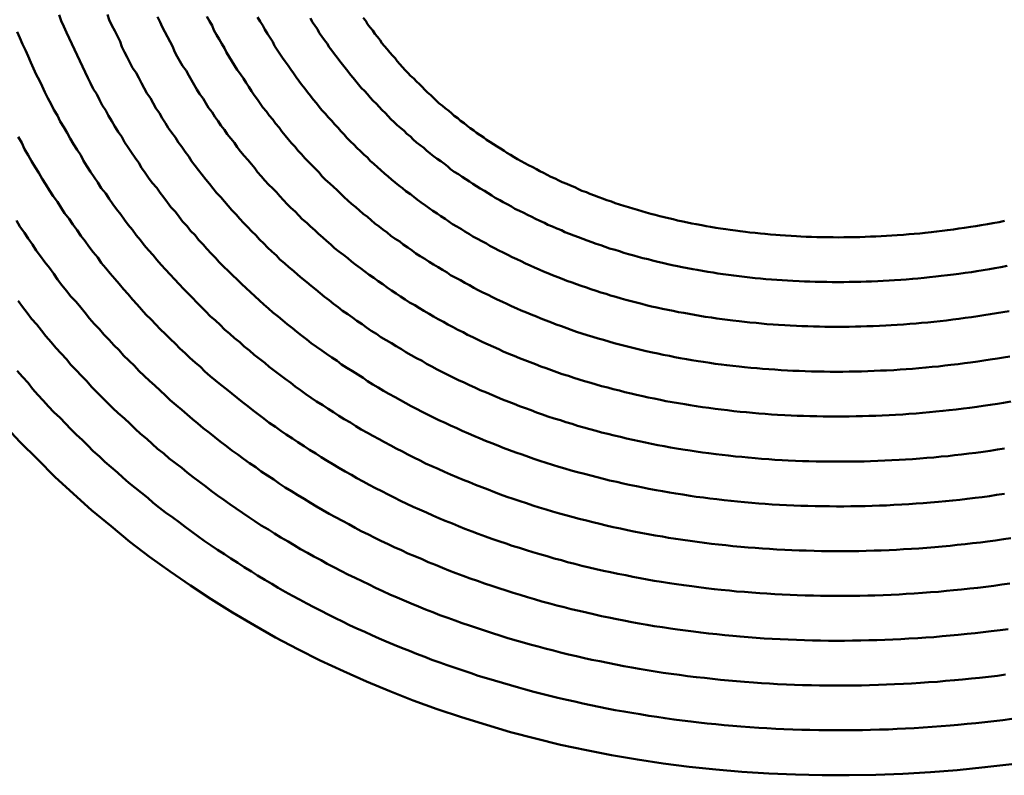
# Model space of a CAD drawing. Units: millimetres. Extents: x 0 to 420, y 0 to 297.
# Drawn here: x 118 to 119, y 98 to 99 of the extents above; entities that cross this region are included whole.
import ezdxf

# ---------------------------------------------------------------- set-up
doc = ezdxf.new("R2010")
doc.units = ezdxf.units.MM
doc.header["$LTSCALE"] = 0.18189
doc.layers.add('NoLayerName_004', color=7, linetype='Continuous')

msp = doc.modelspace()

# ---------------------------------------------------------------- linework, layer by layer
at = {"layer": 'NoLayerName_004', "color": 3, "linetype": 'Continuous', "lineweight": 50}
for points in [[(117.8586, 98.5135), (117.8606, 98.507), (117.8636, 98.5004), (117.8666, 98.4939), (117.8696, 98.4875), (117.8726, 98.4811), (117.8756, 98.4747), (117.8786, 98.4683), (117.8816, 98.462), (117.8846, 98.4557), (117.8876, 98.4495), (117.8906, 98.4432), (117.8936, 98.437), (117.8966, 98.4309), (117.9006, 98.4247), (117.9036, 98.4186), (117.9066, 98.4126), (117.9106, 98.4065), (117.9136, 98.4005), (117.9176, 98.3946), (117.9206, 98.3886), (117.9246, 98.3827), (117.9286, 98.3769), (117.9316, 98.371), (117.9356, 98.3652), (117.9396, 98.3595), (117.9436, 98.3537), (117.9476, 98.348), (117.9506, 98.3424), (117.9546, 98.3368), (117.9586, 98.3312), (117.9626, 98.3256), (117.9676, 98.3201), (117.9716, 98.3146), (117.9756, 98.3092), (117.9796, 98.3037), (117.9836, 98.2984), (117.9886, 98.293), (117.9926, 98.2877), (117.9966, 98.2825), (118.0016, 98.2772), (118.0056, 98.272), (118.0106, 98.2669), (118.0146, 98.2618), (118.0196, 98.2567), (118.0236, 98.2516), (118.0286, 98.2466), (118.0336, 98.2416), (118.0376, 98.2367), (118.0426, 98.2318), (118.0476, 98.227), (118.0526, 98.2222), (118.0576, 98.2174), (118.0626, 98.2126), (118.0676, 98.2079), (118.0726, 98.2033), (118.0776, 98.1987), (118.0826, 98.1941), (118.0876, 98.1895), (118.0926, 98.185), (118.0976, 98.1806), (118.1036, 98.1762), (118.1086, 98.1718), (118.1136, 98.1674), (118.1196, 98.1631), (118.1246, 98.1589), (118.1296, 98.1547), (118.1356, 98.1505), (118.1406, 98.1464), (118.1466, 98.1423), (118.1526, 98.1382), (118.1576, 98.1342), (118.1636, 98.1302), (118.1696, 98.1263), (118.1746, 98.1224), (118.1806, 98.1186), (118.1866, 98.1148), (118.1926, 98.111), (118.1986, 98.1073), (118.2036, 98.1037), (118.2096, 98.1), (118.2156, 98.0965), (118.2216, 98.0929), (118.2276, 98.0894), (118.2346, 98.086), (118.2406, 98.0826), (118.2466, 98.0792), (118.2526, 98.0759), (118.2586, 98.0726), (118.2646, 98.0694), (118.2716, 98.0662), (118.2776, 98.0631), (118.2836, 98.06), (118.2906, 98.057), (118.2966, 98.054), (118.3036, 98.051), (118.3096, 98.0481), (118.3166, 98.0453), (118.3226, 98.0424), (118.3296, 98.0397), (118.3356, 98.037), (118.3426, 98.0343), (118.3496, 98.0317), (118.3556, 98.0291), (118.3626, 98.0266), (118.3696, 98.0241), (118.3766, 98.0216), (118.3836, 98.0192), (118.3896, 98.0169), (118.3966, 98.0146), (118.4036, 98.0124), (118.4106, 98.0102), (118.4176, 98.008), (118.4246, 98.0059), (118.4316, 98.0039), (118.4386, 98.0019), (118.4466, 98), (118.4536, 97.9981), (118.4606, 97.9962), (118.4676, 97.9944), (118.4746, 97.9927), (118.4826, 97.991), (118.4896, 97.9893), (118.4966, 97.9877), (118.5046, 97.9862), (118.5116, 97.9847), (118.5186, 97.9832), (118.5266, 97.9818), (118.5336, 97.9805), (118.5416, 97.9792), (118.5486, 97.9779), (118.5566, 97.9768), (118.5646, 97.9756), (118.5716, 97.9745), (118.5796, 97.9735), (118.5866, 97.9725), (118.5946, 97.9716), (118.6026, 97.9707), (118.6106, 97.9698), (118.6176, 97.9691), (118.6256, 97.9683), (118.6336, 97.9676), (118.6416, 97.967)], [(117.9126, 98.5139), (117.9146, 98.5078), (117.9176, 98.5018), (117.9206, 98.4957), (117.9236, 98.4897), (117.9266, 98.4838), (117.9286, 98.4778), (117.9316, 98.4719), (117.9346, 98.4661), (117.9376, 98.4602), (117.9406, 98.4544), (117.9446, 98.4486), (117.9476, 98.4429), (117.9506, 98.4372), (117.9536, 98.4315), (117.9566, 98.4258), (117.9606, 98.4202), (117.9636, 98.4146), (117.9666, 98.409), (117.9706, 98.4035), (117.9736, 98.398), (117.9776, 98.3925), (117.9806, 98.3871), (117.9846, 98.3817), (117.9886, 98.3763), (117.9916, 98.371), (117.9956, 98.3657), (117.9996, 98.3604), (118.0036, 98.3552), (118.0066, 98.35), (118.0106, 98.3448), (118.0146, 98.3397), (118.0186, 98.3346), (118.0226, 98.3295), (118.0266, 98.3245), (118.0306, 98.3195), (118.0346, 98.3145), (118.0396, 98.3096), (118.0436, 98.3047), (118.0476, 98.2999), (118.0516, 98.295), (118.0566, 98.2903), (118.0606, 98.2855), (118.0646, 98.2808), (118.0696, 98.2761), (118.0736, 98.2715), (118.0786, 98.2669), (118.0826, 98.2623), (118.0876, 98.2578), (118.0916, 98.2533), (118.0966, 98.2488), (118.1016, 98.2444), (118.1056, 98.24), (118.1106, 98.2356), (118.1156, 98.2313), (118.1206, 98.227), (118.1256, 98.2228), (118.1306, 98.2186), (118.1356, 98.2144), (118.1406, 98.2103), (118.1456, 98.2062), (118.1506, 98.2022), (118.1556, 98.1982), (118.1606, 98.1942), (118.1656, 98.1903), (118.1706, 98.1864), (118.1756, 98.1825), (118.1816, 98.1787), (118.1866, 98.1749), (118.1916, 98.1712), (118.1976, 98.1675), (118.2026, 98.1639), (118.2076, 98.1602), (118.2136, 98.1567), (118.2186, 98.1531), (118.2246, 98.1496), (118.2306, 98.1462), (118.2356, 98.1428), (118.2416, 98.1394), (118.2466, 98.1361), (118.2526, 98.1328), (118.2586, 98.1295), (118.2646, 98.1263), (118.2696, 98.1231), (118.2756, 98.12), (118.2816, 98.1169), (118.2876, 98.1139), (118.2936, 98.1109), (118.2996, 98.1079), (118.3056, 98.105), (118.3116, 98.1021), (118.3176, 98.0993), (118.3236, 98.0965), (118.3296, 98.0938), (118.3366, 98.0911), (118.3426, 98.0884), (118.3486, 98.0858), (118.3546, 98.0833), (118.3616, 98.0807), (118.3676, 98.0783), (118.3736, 98.0758), (118.3806, 98.0734), (118.3866, 98.0711), (118.3926, 98.0688), (118.3996, 98.0665), (118.4056, 98.0643), (118.4126, 98.0621), (118.4196, 98.06), (118.4256, 98.0579), (118.4326, 98.0559), (118.4386, 98.0539), (118.4456, 98.052), (118.4526, 98.0501), (118.4596, 98.0482), (118.4656, 98.0464), (118.4726, 98.0447), (118.4796, 98.043), (118.4866, 98.0413), (118.4936, 98.0397), (118.5006, 98.0381), (118.5076, 98.0366), (118.5146, 98.0351), (118.5216, 98.0337), (118.5286, 98.0323), (118.5356, 98.031), (118.5426, 98.0297), (118.5496, 98.0285), (118.5566, 98.0273), (118.5646, 98.0262), (118.5716, 98.0251), (118.5786, 98.0241), (118.5856, 98.0231), (118.5936, 98.0221), (118.6006, 98.0212), (118.6076, 98.0204), (118.6156, 98.0196), (118.6226, 98.0189), (118.6296, 98.0182), (118.6376, 98.0175), (118.6446, 98.0169)], [(117.9686, 98.5112), (117.9716, 98.5055), (117.9736, 98.5), (117.9766, 98.4944), (117.9796, 98.4889), (117.9826, 98.4834), (117.9856, 98.4779), (117.9876, 98.4725), (117.9906, 98.4671), (117.9936, 98.4617), (117.9966, 98.4564), (118.0006, 98.4511), (118.0036, 98.4458), (118.0066, 98.4405), (118.0096, 98.4353), (118.0126, 98.4301), (118.0156, 98.425), (118.0196, 98.4198), (118.0226, 98.4147), (118.0256, 98.4097), (118.0296, 98.4046), (118.0326, 98.3996), (118.0366, 98.3946), (118.0396, 98.3897), (118.0436, 98.3848), (118.0466, 98.3799), (118.0506, 98.3751), (118.0546, 98.3702), (118.0576, 98.3655), (118.0616, 98.3607), (118.0656, 98.356), (118.0696, 98.3513), (118.0736, 98.3466), (118.0776, 98.342), (118.0806, 98.3374), (118.0846, 98.3329), (118.0886, 98.3283), (118.0926, 98.3239), (118.0976, 98.3194), (118.1016, 98.315), (118.1056, 98.3106), (118.1096, 98.3062), (118.1136, 98.3019), (118.1176, 98.2976), (118.1226, 98.2934), (118.1266, 98.2892), (118.1306, 98.285), (118.1356, 98.2808), (118.1396, 98.2767), (118.1446, 98.2726), (118.1486, 98.2686), (118.1536, 98.2646), (118.1576, 98.2606), (118.1626, 98.2567), (118.1666, 98.2527), (118.1716, 98.2489), (118.1766, 98.245), (118.1816, 98.2413), (118.1856, 98.2375), (118.1906, 98.2338), (118.1956, 98.2301), (118.2006, 98.2264), (118.2056, 98.2228), (118.2106, 98.2192), (118.2156, 98.2157), (118.2206, 98.2122), (118.2256, 98.2087), (118.2306, 98.2053), (118.2356, 98.2019), (118.2406, 98.1985), (118.2456, 98.1952), (118.2506, 98.1919), (118.2566, 98.1887), (118.2616, 98.1855), (118.2666, 98.1823), (118.2726, 98.1792), (118.2776, 98.1761), (118.2826, 98.1731), (118.2886, 98.17), (118.2936, 98.1671), (118.2996, 98.1641), (118.3046, 98.1612), (118.3106, 98.1584), (118.3156, 98.1556), (118.3216, 98.1528), (118.3276, 98.15), (118.3326, 98.1473), (118.3386, 98.1447), (118.3446, 98.1421), (118.3506, 98.1395), (118.3556, 98.1369), (118.3616, 98.1344), (118.3676, 98.132), (118.3736, 98.1296), (118.3796, 98.1272), (118.3856, 98.1249), (118.3916, 98.1226), (118.3976, 98.1203), (118.4036, 98.1181), (118.4096, 98.1159), (118.4156, 98.1138), (118.4216, 98.1117), (118.4286, 98.1097), (118.4346, 98.1076), (118.4406, 98.1057), (118.4466, 98.1038), (118.4536, 98.1019), (118.4596, 98.1001), (118.4656, 98.0983), (118.4726, 98.0965), (118.4786, 98.0948), (118.4856, 98.0932), (118.4916, 98.0916), (118.4986, 98.09), (118.5046, 98.0885), (118.5116, 98.087), (118.5176, 98.0856), (118.5246, 98.0842), (118.5316, 98.0828), (118.5376, 98.0815), (118.5446, 98.0803), (118.5516, 98.0791), (118.5586, 98.0779), (118.5646, 98.0768), (118.5716, 98.0758), (118.5786, 98.0747), (118.5856, 98.0738), (118.5926, 98.0728), (118.5996, 98.072), (118.6066, 98.0711), (118.6136, 98.0703), (118.6206, 98.0696), (118.6276, 98.0689), (118.6346, 98.0683), (118.6416, 98.0677), (118.6486, 98.0671)], [(118.0236, 98.5117), (118.0266, 98.5066), (118.0296, 98.5015), (118.0316, 98.4964), (118.0346, 98.4913), (118.0376, 98.4863), (118.0406, 98.4813), (118.0436, 98.4763), (118.0456, 98.4714), (118.0486, 98.4665), (118.0516, 98.4616), (118.0546, 98.4567), (118.0576, 98.4519), (118.0616, 98.4471), (118.0646, 98.4424), (118.0676, 98.4376), (118.0706, 98.4329), (118.0736, 98.4282), (118.0766, 98.4236), (118.0806, 98.419), (118.0836, 98.4144), (118.0866, 98.4098), (118.0906, 98.4053), (118.0936, 98.4008), (118.0976, 98.3963), (118.1006, 98.3919), (118.1046, 98.3875), (118.1076, 98.3831), (118.1116, 98.3787), (118.1146, 98.3744), (118.1186, 98.3701), (118.1226, 98.3659), (118.1256, 98.3616), (118.1296, 98.3575), (118.1336, 98.3533), (118.1376, 98.3492), (118.1416, 98.3451), (118.1456, 98.341), (118.1496, 98.337), (118.1526, 98.333), (118.1566, 98.329), (118.1616, 98.325), (118.1656, 98.3211), (118.1696, 98.3173), (118.1736, 98.3134), (118.1776, 98.3096), (118.1816, 98.3058), (118.1856, 98.3021), (118.1906, 98.2984), (118.1946, 98.2947), (118.1986, 98.2911), (118.2036, 98.2875), (118.2076, 98.2839), (118.2116, 98.2803), (118.2166, 98.2768), (118.2206, 98.2733), (118.2256, 98.2699), (118.2296, 98.2665), (118.2346, 98.2631), (118.2396, 98.2598), (118.2436, 98.2565), (118.2486, 98.2532), (118.2536, 98.2499), (118.2576, 98.2467), (118.2626, 98.2436), (118.2676, 98.2404), (118.2726, 98.2373), (118.2776, 98.2343), (118.2826, 98.2312), (118.2876, 98.2282), (118.2926, 98.2253), (118.2966, 98.2224), (118.3026, 98.2195), (118.3076, 98.2166), (118.3126, 98.2138), (118.3176, 98.211), (118.3226, 98.2083), (118.3276, 98.2056), (118.3326, 98.2029), (118.3386, 98.2003), (118.3436, 98.1977), (118.3486, 98.1951), (118.3546, 98.1926), (118.3596, 98.1901), (118.3646, 98.1876), (118.3706, 98.1852), (118.3756, 98.1828), (118.3816, 98.1805), (118.3866, 98.1782), (118.3926, 98.1759), (118.3976, 98.1737), (118.4036, 98.1715), (118.4096, 98.1693), (118.4146, 98.1672), (118.4206, 98.1651), (118.4266, 98.1631), (118.4316, 98.1611), (118.4376, 98.1591), (118.4436, 98.1572), (118.4496, 98.1553), (118.4556, 98.1534), (118.4616, 98.1516), (118.4676, 98.1499), (118.4736, 98.1481), (118.4796, 98.1464), (118.4856, 98.1448), (118.4916, 98.1432), (118.4976, 98.1416), (118.5036, 98.1401), (118.5096, 98.1386), (118.5156, 98.1372), (118.5226, 98.1358), (118.5286, 98.1345), (118.5346, 98.1332), (118.5416, 98.1319), (118.5476, 98.1307), (118.5536, 98.1295), (118.5606, 98.1284), (118.5666, 98.1273), (118.5736, 98.1262), (118.5796, 98.1252), (118.5866, 98.1243), (118.5926, 98.1233), (118.5996, 98.1225), (118.6056, 98.1216), (118.6126, 98.1208), (118.6196, 98.1201), (118.6256, 98.1194), (118.6326, 98.1188), (118.6396, 98.1181), (118.6456, 98.1176), (118.6526, 98.1171)], [(118.0806, 98.5109), (118.0836, 98.5062), (118.0866, 98.5016), (118.0886, 98.497), (118.0916, 98.4924), (118.0946, 98.4879), (118.0976, 98.4834), (118.0996, 98.4789), (118.1026, 98.4744), (118.1056, 98.47), (118.1086, 98.4656), (118.1116, 98.4612), (118.1146, 98.4568), (118.1176, 98.4525), (118.1206, 98.4482), (118.1236, 98.4439), (118.1266, 98.4397), (118.1296, 98.4355), (118.1336, 98.4313), (118.1366, 98.4272), (118.1396, 98.423), (118.1426, 98.4189), (118.1466, 98.4149), (118.1496, 98.4108), (118.1526, 98.4068), (118.1566, 98.4028), (118.1596, 98.3989), (118.1636, 98.395), (118.1666, 98.3911), (118.1706, 98.3872), (118.1736, 98.3834), (118.1776, 98.3796), (118.1806, 98.3758), (118.1846, 98.372), (118.1886, 98.3683), (118.1916, 98.3646), (118.1956, 98.361), (118.1996, 98.3574), (118.2036, 98.3538), (118.2066, 98.3502), (118.2106, 98.3467), (118.2146, 98.3431), (118.2186, 98.3397), (118.2226, 98.3362), (118.2266, 98.3328), (118.2306, 98.3294), (118.2346, 98.3261), (118.2386, 98.3228), (118.2426, 98.3195), (118.2466, 98.3162), (118.2516, 98.313), (118.2556, 98.3098), (118.2596, 98.3066), (118.2636, 98.3035), (118.2686, 98.3004), (118.2726, 98.2973), (118.2766, 98.2942), (118.2816, 98.2912), (118.2856, 98.2883), (118.2906, 98.2853), (118.2946, 98.2824), (118.2986, 98.2795), (118.3036, 98.2767), (118.3086, 98.2738), (118.3126, 98.2711), (118.3176, 98.2683), (118.3216, 98.2656), (118.3266, 98.2629), (118.3316, 98.2602), (118.3366, 98.2576), (118.3406, 98.255), (118.3456, 98.2525), (118.3506, 98.2499), (118.3556, 98.2475), (118.3606, 98.245), (118.3656, 98.2426), (118.3706, 98.2402), (118.3756, 98.2378), (118.3806, 98.2355), (118.3856, 98.2332), (118.3906, 98.2309), (118.3956, 98.2287), (118.4006, 98.2265), (118.4056, 98.2244), (118.4106, 98.2223), (118.4166, 98.2202), (118.4216, 98.2181), (118.4266, 98.2161), (118.4326, 98.2141), (118.4376, 98.2122), (118.4426, 98.2102), (118.4486, 98.2084), (118.4536, 98.2065), (118.4596, 98.2047), (118.4646, 98.203), (118.4706, 98.2013), (118.4756, 98.1996), (118.4816, 98.1979), (118.4876, 98.1963), (118.4926, 98.1947), (118.4986, 98.1932), (118.5046, 98.1917), (118.5106, 98.1902), (118.5156, 98.1888), (118.5216, 98.1874), (118.5276, 98.1861), (118.5336, 98.1848), (118.5396, 98.1835), (118.5456, 98.1823), (118.5516, 98.1811), (118.5576, 98.18), (118.5636, 98.1789), (118.5696, 98.1778), (118.5756, 98.1768), (118.5816, 98.1758), (118.5886, 98.1749), (118.5946, 98.1739), (118.6006, 98.1731), (118.6066, 98.1723), (118.6126, 98.1715), (118.6196, 98.1707), (118.6256, 98.17), (118.6316, 98.1694), (118.6386, 98.1688), (118.6446, 98.1682), (118.6506, 98.1676), (118.6576, 98.1672)], [(118.1396, 98.5099), (118.1416, 98.5058), (118.1446, 98.5017), (118.1476, 98.4976), (118.1496, 98.4935), (118.1526, 98.4894), (118.1556, 98.4854), (118.1586, 98.4814), (118.1606, 98.4775), (118.1636, 98.4735), (118.1666, 98.4696), (118.1696, 98.4657), (118.1726, 98.4618), (118.1756, 98.458), (118.1786, 98.4542), (118.1816, 98.4504), (118.1846, 98.4466), (118.1876, 98.4429), (118.1906, 98.4392), (118.1936, 98.4355), (118.1966, 98.4319), (118.2006, 98.4283), (118.2036, 98.4247), (118.2066, 98.4211), (118.2096, 98.4176), (118.2136, 98.4141), (118.2166, 98.4106), (118.2196, 98.4071), (118.2236, 98.4037), (118.2266, 98.4003), (118.2296, 98.3969), (118.2336, 98.3936), (118.2366, 98.3902), (118.2406, 98.387), (118.2446, 98.3837), (118.2476, 98.3805), (118.2516, 98.3773), (118.2546, 98.3741), (118.2586, 98.3709), (118.2626, 98.3678), (118.2666, 98.3647), (118.2696, 98.3616), (118.2736, 98.3586), (118.2776, 98.3556), (118.2816, 98.3526), (118.2856, 98.3497), (118.2896, 98.3467), (118.2936, 98.3438), (118.2966, 98.341), (118.3006, 98.3381), (118.3056, 98.3353), (118.3096, 98.3325), (118.3136, 98.3298), (118.3176, 98.3271), (118.3216, 98.3244), (118.3256, 98.3217), (118.3296, 98.3191), (118.3346, 98.3165), (118.3386, 98.3139), (118.3426, 98.3114), (118.3466, 98.3088), (118.3516, 98.3063), (118.3556, 98.3039), (118.3606, 98.3015), (118.3646, 98.2991), (118.3686, 98.2967), (118.3736, 98.2944), (118.3786, 98.292), (118.3826, 98.2898), (118.3876, 98.2875), (118.3916, 98.2853), (118.3966, 98.2831), (118.4016, 98.2809), (118.4056, 98.2788), (118.4106, 98.2767), (118.4156, 98.2746), (118.4206, 98.2726), (118.4246, 98.2706), (118.4296, 98.2686), (118.4346, 98.2667), (118.4396, 98.2647), (118.4446, 98.2629), (118.4496, 98.261), (118.4546, 98.2592), (118.4596, 98.2574), (118.4646, 98.2557), (118.4696, 98.254), (118.4746, 98.2523), (118.4806, 98.2506), (118.4856, 98.249), (118.4906, 98.2474), (118.4956, 98.2459), (118.5016, 98.2444), (118.5066, 98.2429), (118.5116, 98.2415), (118.5176, 98.2401), (118.5226, 98.2387), (118.5286, 98.2374), (118.5336, 98.2361), (118.5396, 98.2348), (118.5446, 98.2336), (118.5506, 98.2324), (118.5556, 98.2313), (118.5616, 98.2302), (118.5676, 98.2291), (118.5726, 98.2281), (118.5786, 98.2271), (118.5846, 98.2261), (118.5906, 98.2252), (118.5956, 98.2243), (118.6016, 98.2234), (118.6076, 98.2226), (118.6136, 98.2218), (118.6196, 98.2211), (118.6256, 98.2204), (118.6316, 98.2197), (118.6376, 98.2191), (118.6436, 98.2185), (118.6496, 98.218), (118.6556, 98.2175), (118.6616, 98.217)], [(118.1986, 98.5103), (118.2016, 98.5067), (118.2036, 98.503), (118.2066, 98.4995), (118.2096, 98.4959), (118.2116, 98.4923), (118.2146, 98.4888), (118.2176, 98.4853), (118.2196, 98.4819), (118.2226, 98.4784), (118.2256, 98.475), (118.2286, 98.4716), (118.2316, 98.4682), (118.2346, 98.4649), (118.2366, 98.4616), (118.2396, 98.4583), (118.2426, 98.455), (118.2456, 98.4518), (118.2486, 98.4486), (118.2516, 98.4454), (118.2556, 98.4422), (118.2586, 98.4391), (118.2616, 98.4359), (118.2646, 98.4329), (118.2676, 98.4298), (118.2706, 98.4268), (118.2746, 98.4237), (118.2776, 98.4207), (118.2806, 98.4178), (118.2836, 98.4149), (118.2876, 98.4119), (118.2906, 98.4091), (118.2946, 98.4062), (118.2976, 98.4034), (118.3006, 98.4006), (118.3046, 98.3978), (118.3076, 98.395), (118.3116, 98.3923), (118.3146, 98.3896), (118.3186, 98.3869), (118.3226, 98.3842), (118.3256, 98.3816), (118.3296, 98.379), (118.3336, 98.3764), (118.3366, 98.3739), (118.3406, 98.3714), (118.3446, 98.3689), (118.3486, 98.3664), (118.3526, 98.364), (118.3566, 98.3615), (118.3596, 98.3591), (118.3636, 98.3568), (118.3676, 98.3544), (118.3716, 98.3521), (118.3756, 98.3498), (118.3796, 98.3476), (118.3836, 98.3453), (118.3886, 98.3431), (118.3926, 98.3409), (118.3966, 98.3388), (118.4006, 98.3367), (118.4046, 98.3345), (118.4086, 98.3325), (118.4136, 98.3304), (118.4176, 98.3284), (118.4216, 98.3264), (118.4266, 98.3244), (118.4306, 98.3225), (118.4356, 98.3206), (118.4396, 98.3187), (118.4436, 98.3168), (118.4486, 98.315), (118.4526, 98.3132), (118.4576, 98.3114), (118.4626, 98.3097), (118.4666, 98.3079), (118.4716, 98.3063), (118.4766, 98.3046), (118.4806, 98.303), (118.4856, 98.3014), (118.4906, 98.2998), (118.4956, 98.2983), (118.5006, 98.2968), (118.5056, 98.2953), (118.5106, 98.2939), (118.5156, 98.2925), (118.5206, 98.2911), (118.5256, 98.2898), (118.5306, 98.2885), (118.5356, 98.2872), (118.5406, 98.286), (118.5456, 98.2848), (118.5506, 98.2836), (118.5566, 98.2825), (118.5616, 98.2814), (118.5666, 98.2803), (118.5716, 98.2793), (118.5776, 98.2782), (118.5826, 98.2773), (118.5876, 98.2763), (118.5936, 98.2754), (118.5986, 98.2746), (118.6046, 98.2737), (118.6096, 98.2729), (118.6156, 98.2722), (118.6206, 98.2715), (118.6266, 98.2708), (118.6316, 98.2701), (118.6376, 98.2695), (118.6436, 98.2689), (118.6486, 98.2684), (118.6546, 98.2679), (118.6606, 98.2674), (118.6656, 98.267)], [(117.8116, 98.4946), (117.8146, 98.4877), (117.8176, 98.4808), (117.8206, 98.474), (117.8236, 98.4672), (117.8266, 98.4604), (117.8296, 98.4536), (117.8326, 98.4469), (117.8366, 98.4402), (117.8396, 98.4336), (117.8426, 98.427), (117.8456, 98.4204), (117.8496, 98.4138), (117.8526, 98.4073), (117.8566, 98.4008), (117.8596, 98.3944), (117.8636, 98.388), (117.8676, 98.3816), (117.8706, 98.3753), (117.8746, 98.369), (117.8786, 98.3627), (117.8826, 98.3564), (117.8856, 98.3502), (117.8896, 98.3441), (117.8936, 98.3379), (117.8976, 98.3318), (117.9016, 98.3258), (117.9056, 98.3198), (117.9106, 98.3138), (117.9146, 98.3078), (117.9186, 98.3019), (117.9226, 98.296), (117.9276, 98.2902), (117.9316, 98.2844), (117.9356, 98.2786), (117.9406, 98.2729), (117.9446, 98.2672), (117.9496, 98.2616), (117.9536, 98.2559), (117.9586, 98.2504), (117.9636, 98.2448), (117.9676, 98.2393), (117.9726, 98.2339), (117.9776, 98.2285), (117.9826, 98.2231), (117.9876, 98.2177), (117.9926, 98.2124), (117.9976, 98.2072), (118.0026, 98.202), (118.0076, 98.1968), (118.0126, 98.1917), (118.0176, 98.1866), (118.0226, 98.1815), (118.0276, 98.1765), (118.0336, 98.1715), (118.0386, 98.1666), (118.0436, 98.1617), (118.0496, 98.1568), (118.0546, 98.152), (118.0606, 98.1473), (118.0656, 98.1426), (118.0716, 98.1379), (118.0766, 98.1332), (118.0826, 98.1286), (118.0886, 98.1241), (118.0936, 98.1196), (118.0996, 98.1151), (118.1056, 98.1107), (118.1116, 98.1063), (118.1176, 98.102), (118.1226, 98.0977), (118.1286, 98.0935), (118.1346, 98.0893), (118.1406, 98.0851), (118.1466, 98.081), (118.1536, 98.077), (118.1596, 98.0729), (118.1656, 98.069), (118.1716, 98.065), (118.1776, 98.0612), (118.1846, 98.0573), (118.1906, 98.0535), (118.1966, 98.0498), (118.2036, 98.0461), (118.2096, 98.0425), (118.2166, 98.0389), (118.2226, 98.0353), (118.2296, 98.0318), (118.2356, 98.0284), (118.2426, 98.0249), (118.2486, 98.0216), (118.2556, 98.0183), (118.2626, 98.015), (118.2686, 98.0118), (118.2756, 98.0086), (118.2826, 98.0055), (118.2896, 98.0024), (118.2966, 97.9994), (118.3036, 97.9965), (118.3106, 97.9935), (118.3176, 97.9907), (118.3246, 97.9878), (118.3316, 97.9851), (118.3386, 97.9824), (118.3456, 97.9797), (118.3526, 97.9771), (118.3596, 97.9745), (118.3666, 97.972), (118.3746, 97.9695), (118.3816, 97.9671), (118.3886, 97.9647), (118.3956, 97.9624), (118.4036, 97.9602), (118.4106, 97.958), (118.4186, 97.9558), (118.4256, 97.9537), (118.4336, 97.9517), (118.4406, 97.9497), (118.4486, 97.9477), (118.4556, 97.9459), (118.4636, 97.944), (118.4706, 97.9422), (118.4786, 97.9405), (118.4866, 97.9388), (118.4946, 97.9372), (118.5016, 97.9356), (118.5096, 97.9341), (118.5176, 97.9326), (118.5256, 97.9312), (118.5336, 97.9299), (118.5406, 97.9286), (118.5486, 97.9273), (118.5566, 97.9261), (118.5646, 97.925), (118.5726, 97.9239), (118.5806, 97.9228), (118.5886, 97.9219), (118.5966, 97.9209), (118.6046, 97.9201), (118.6126, 97.9192), (118.6216, 97.9185), (118.6296, 97.9178), (118.6376, 97.9171)], [(117.8126, 98.377), (117.8166, 98.3702), (117.8196, 98.3634), (117.8236, 98.3567), (117.8276, 98.35), (117.8316, 98.3433), (117.8356, 98.3367), (117.8396, 98.3301), (117.8436, 98.3236), (117.8476, 98.3171), (117.8516, 98.3106), (117.8566, 98.3042), (117.8606, 98.2978), (117.8646, 98.2915), (117.8696, 98.2852), (117.8736, 98.2789), (117.8786, 98.2726), (117.8826, 98.2664), (117.8876, 98.2603), (117.8916, 98.2542), (117.8966, 98.2481), (117.9016, 98.2421), (117.9056, 98.2361), (117.9106, 98.2301), (117.9156, 98.2242), (117.9206, 98.2183), (117.9256, 98.2125), (117.9306, 98.2067), (117.9356, 98.2009), (117.9406, 98.1952), (117.9456, 98.1895), (117.9506, 98.1839), (117.9556, 98.1783), (117.9616, 98.1727), (117.9666, 98.1672), (117.9716, 98.1618), (117.9776, 98.1564), (117.9826, 98.151), (117.9886, 98.1456), (117.9936, 98.1404), (117.9996, 98.1351), (118.0046, 98.1299), (118.0106, 98.1247), (118.0166, 98.1196), (118.0216, 98.1146), (118.0276, 98.1095), (118.0336, 98.1046), (118.0396, 98.0996), (118.0456, 98.0947), (118.0516, 98.0899), (118.0576, 98.0851), (118.0636, 98.0803), (118.0696, 98.0756), (118.0756, 98.071), (118.0816, 98.0663), (118.0876, 98.0618), (118.0936, 98.0572), (118.1006, 98.0528), (118.1066, 98.0483), (118.1126, 98.044), (118.1196, 98.0396), (118.1256, 98.0353), (118.1326, 98.0311), (118.1386, 98.0269), (118.1456, 98.0228), (118.1516, 98.0187), (118.1586, 98.0146), (118.1646, 98.0107), (118.1716, 98.0067), (118.1786, 98.0028), (118.1856, 97.999), (118.1916, 97.9952), (118.1986, 97.9914), (118.2056, 97.9877), (118.2126, 97.9841), (118.2196, 97.9805), (118.2266, 97.977), (118.2336, 97.9735), (118.2406, 97.97), (118.2476, 97.9666), (118.2546, 97.9633), (118.2616, 97.96), (118.2696, 97.9568), (118.2766, 97.9536), (118.2836, 97.9505), (118.2906, 97.9474), (118.2986, 97.9444), (118.3056, 97.9414), (118.3126, 97.9385), (118.3206, 97.9356), (118.3276, 97.9328), (118.3356, 97.9301), (118.3426, 97.9274), (118.3506, 97.9247), (118.3586, 97.9221), (118.3656, 97.9196), (118.3736, 97.9171), (118.3816, 97.9147), (118.3886, 97.9123), (118.3966, 97.91), (118.4046, 97.9078), (118.4126, 97.9055), (118.4206, 97.9034), (118.4276, 97.9013), (118.4356, 97.8993), (118.4436, 97.8973), (118.4516, 97.8954), (118.4596, 97.8935), (118.4676, 97.8917), (118.4756, 97.8899), (118.4836, 97.8882), (118.4926, 97.8866), (118.5006, 97.885), (118.5086, 97.8834), (118.5166, 97.882), (118.5246, 97.8805), (118.5326, 97.8792), (118.5416, 97.8779), (118.5496, 97.8766), (118.5576, 97.8754), (118.5666, 97.8743), (118.5746, 97.8732), (118.5826, 97.8721), (118.5916, 97.8712), (118.5996, 97.8703), (118.6086, 97.8694), (118.6166, 97.8686), (118.6256, 97.8679), (118.6336, 97.8672)], [(117.8106, 98.2833), (117.8146, 98.2766), (117.8196, 98.2698), (117.8236, 98.2632), (117.8286, 98.2565), (117.8326, 98.2499), (117.8376, 98.2434), (117.8426, 98.2368), (117.8476, 98.2304), (117.8526, 98.2239), (117.8566, 98.2175), (117.8616, 98.2112), (117.8666, 98.2049), (117.8716, 98.1986), (117.8776, 98.1924), (117.8826, 98.1862), (117.8876, 98.18), (117.8926, 98.1739), (117.8976, 98.1679), (117.9036, 98.1619), (117.9086, 98.1559), (117.9146, 98.15), (117.9196, 98.1441), (117.9256, 98.1383), (117.9306, 98.1325), (117.9366, 98.1267), (117.9426, 98.121), (117.9476, 98.1154), (117.9536, 98.1097), (117.9596, 98.1042), (117.9656, 98.0987), (117.9716, 98.0932), (117.9776, 98.0877), (117.9826, 98.0824), (117.9896, 98.077), (117.9956, 98.0717), (118.0016, 98.0665), (118.0076, 98.0613), (118.0136, 98.0562), (118.0196, 98.0511), (118.0266, 98.046), (118.0326, 98.041), (118.0386, 98.0361), (118.0456, 98.0311), (118.0516, 98.0263), (118.0586, 98.0215), (118.0646, 98.0167), (118.0716, 98.012), (118.0786, 98.0074), (118.0846, 98.0028), (118.0916, 97.9982), (118.0986, 97.9937), (118.1046, 97.9892), (118.1116, 97.9848), (118.1186, 97.9805), (118.1256, 97.9762), (118.1326, 97.9719), (118.1396, 97.9677), (118.1466, 97.9636), (118.1536, 97.9595), (118.1606, 97.9554), (118.1676, 97.9514), (118.1756, 97.9475), (118.1826, 97.9436), (118.1896, 97.9398), (118.1966, 97.936), (118.2046, 97.9323), (118.2116, 97.9286), (118.2186, 97.925), (118.2266, 97.9214), (118.2336, 97.9179), (118.2416, 97.9145), (118.2486, 97.9111), (118.2566, 97.9078), (118.2646, 97.9045), (118.2716, 97.9012), (118.2796, 97.8981), (118.2876, 97.895), (118.2946, 97.8919), (118.3026, 97.8889), (118.3106, 97.886), (118.3186, 97.8831), (118.3266, 97.8802), (118.3346, 97.8775), (118.3426, 97.8747), (118.3506, 97.8721), (118.3586, 97.8695), (118.3666, 97.8669), (118.3746, 97.8645), (118.3826, 97.862), (118.3906, 97.8597), (118.3986, 97.8574), (118.4076, 97.8551), (118.4156, 97.8529), (118.4236, 97.8508), (118.4316, 97.8487), (118.4406, 97.8467), (118.4486, 97.8448), (118.4566, 97.8429), (118.4656, 97.841), (118.4736, 97.8392), (118.4826, 97.8375), (118.4906, 97.8358), (118.4996, 97.8342), (118.5076, 97.8327), (118.5166, 97.8312), (118.5246, 97.8298), (118.5336, 97.8284), (118.5426, 97.8271), (118.5506, 97.8258), (118.5596, 97.8247), (118.5686, 97.8235), (118.5766, 97.8224), (118.5856, 97.8214), (118.5946, 97.8205), (118.6036, 97.8196), (118.6126, 97.8188), (118.6206, 97.818), (118.6296, 97.8173)], [(118.6656, 98.267), (118.6716, 98.2666), (118.6776, 98.2662), (118.6836, 98.2659), (118.6886, 98.2656), (118.6946, 98.2653), (118.7006, 98.2651), (118.7066, 98.265), (118.7126, 98.2648), (118.7186, 98.2647), (118.7246, 98.2647), (118.7306, 98.2646), (118.7366, 98.2647), (118.7426, 98.2647), (118.7486, 98.2648), (118.7546, 98.265), (118.7606, 98.2651), (118.7666, 98.2654), (118.7726, 98.2656), (118.7786, 98.2659), (118.7846, 98.2663), (118.7906, 98.2666), (118.7966, 98.267), (118.8036, 98.2675), (118.8096, 98.268), (118.8156, 98.2686), (118.8216, 98.2691), (118.8276, 98.2698), (118.8346, 98.2704), (118.8406, 98.2711), (118.8466, 98.2719), (118.8526, 98.2727), (118.8596, 98.2735), (118.8656, 98.2744), (118.8716, 98.2753), (118.8786, 98.2763), (118.8846, 98.2773), (118.8906, 98.2783), (118.8976, 98.2794), (118.9036, 98.2806), (118.9106, 98.2817), (118.9166, 98.283)], [(118.6616, 98.217), (118.6676, 98.2166), (118.6736, 98.2162), (118.6796, 98.2159), (118.6866, 98.2156), (118.6926, 98.2153), (118.6986, 98.2151), (118.7046, 98.2149), (118.7106, 98.2148), (118.7176, 98.2147), (118.7236, 98.2146), (118.7296, 98.2146), (118.7366, 98.2146), (118.7426, 98.2147), (118.7486, 98.2148), (118.7556, 98.2149), (118.7616, 98.2151), (118.7676, 98.2153), (118.7746, 98.2156), (118.7806, 98.2159), (118.7876, 98.2163), (118.7936, 98.2167), (118.8006, 98.2171), (118.8066, 98.2176), (118.8136, 98.2181), (118.8196, 98.2187), (118.8266, 98.2193), (118.8326, 98.22), (118.8396, 98.2207), (118.8456, 98.2214), (118.8526, 98.2222), (118.8596, 98.2231), (118.8656, 98.2239), (118.8726, 98.2249), (118.8796, 98.2258), (118.8856, 98.2268), (118.8926, 98.2279), (118.8996, 98.229), (118.9056, 98.2302), (118.9126, 98.2313), (118.9196, 98.2326)], [(117.8126, 98.1936), (117.8176, 98.1869), (117.8226, 98.1802), (117.8276, 98.1736), (117.8336, 98.167), (117.8386, 98.1605), (117.8436, 98.154), (117.8496, 98.1475), (117.8546, 98.1411), (117.8606, 98.1347), (117.8666, 98.1284), (117.8716, 98.1221), (117.8776, 98.1159), (117.8836, 98.1097), (117.8896, 98.1036), (117.8946, 98.0975), (117.9006, 98.0915), (117.9066, 98.0855), (117.9126, 98.0795), (117.9186, 98.0736), (117.9246, 98.0678), (117.9316, 98.062), (117.9376, 98.0562), (117.9436, 98.0505), (117.9496, 98.0449), (117.9566, 98.0393), (117.9626, 98.0337), (117.9686, 98.0282), (117.9756, 98.0227), (117.9816, 98.0173), (117.9886, 98.012), (117.9956, 98.0067), (118.0016, 98.0014), (118.0086, 97.9962), (118.0156, 97.9911), (118.0226, 97.986), (118.0286, 97.9809), (118.0356, 97.9759), (118.0426, 97.971), (118.0496, 97.9661), (118.0566, 97.9613), (118.0636, 97.9565), (118.0706, 97.9517), (118.0776, 97.9471), (118.0846, 97.9424), (118.0926, 97.9379), (118.0996, 97.9334), (118.1066, 97.9289), (118.1146, 97.9245), (118.1216, 97.9202), (118.1286, 97.9159), (118.1366, 97.9116), (118.1436, 97.9074), (118.1516, 97.9033), (118.1586, 97.8993), (118.1666, 97.8952), (118.1746, 97.8913), (118.1816, 97.8874), (118.1896, 97.8836), (118.1976, 97.8798), (118.2056, 97.8761), (118.2126, 97.8724), (118.2206, 97.8688), (118.2286, 97.8652), (118.2366, 97.8618), (118.2446, 97.8583), (118.2526, 97.855), (118.2606, 97.8516), (118.2686, 97.8484), (118.2766, 97.8452), (118.2846, 97.8421), (118.2936, 97.839), (118.3016, 97.836), (118.3096, 97.833), (118.3176, 97.8302), (118.3266, 97.8273), (118.3346, 97.8246), (118.3436, 97.8218), (118.3516, 97.8192), (118.3596, 97.8166), (118.3686, 97.8141), (118.3766, 97.8116), (118.3856, 97.8092), (118.3946, 97.8068), (118.4026, 97.8046), (118.4116, 97.8023), (118.4196, 97.8002), (118.4286, 97.7981), (118.4376, 97.796), (118.4466, 97.794), (118.4546, 97.7921), (118.4636, 97.7903), (118.4726, 97.7885), (118.4816, 97.7867), (118.4906, 97.785), (118.4996, 97.7834), (118.5076, 97.7819), (118.5166, 97.7804), (118.5256, 97.7789), (118.5346, 97.7776), (118.5436, 97.7763), (118.5526, 97.775), (118.5616, 97.7738), (118.5716, 97.7727), (118.5806, 97.7717), (118.5896, 97.7707), (118.5986, 97.7697), (118.6076, 97.7689), (118.6166, 97.768), (118.6256, 97.7673)], [(118.6576, 98.1672), (118.6636, 98.1667), (118.6706, 98.1663), (118.6766, 98.1659), (118.6836, 98.1656), (118.6896, 98.1653), (118.6966, 98.1651), (118.7026, 98.1649), (118.7096, 98.1647), (118.7156, 98.1646), (118.7226, 98.1646), (118.7296, 98.1645), (118.7356, 98.1646), (118.7426, 98.1646), (118.7496, 98.1647), (118.7556, 98.1649), (118.7626, 98.1651), (118.7696, 98.1653), (118.7766, 98.1656), (118.7836, 98.1659), (118.7896, 98.1663), (118.7966, 98.1667), (118.8036, 98.1672), (118.8106, 98.1677), (118.8176, 98.1683), (118.8236, 98.1689), (118.8306, 98.1695), (118.8376, 98.1702), (118.8446, 98.1709), (118.8516, 98.1717), (118.8586, 98.1726), (118.8656, 98.1734), (118.8726, 98.1744), (118.8796, 98.1753), (118.8866, 98.1763), (118.8936, 98.1774), (118.9006, 98.1785), (118.9076, 98.1797), (118.9146, 98.1809), (118.9216, 98.1821)], [(118.6526, 98.1171), (118.6596, 98.1166), (118.6666, 98.1161), (118.6736, 98.1158), (118.6796, 98.1154), (118.6866, 98.1151), (118.6936, 98.1149), (118.7006, 98.1147), (118.7076, 98.1145), (118.7146, 98.1144), (118.7216, 98.1143), (118.7286, 98.1143), (118.7356, 98.1143), (118.7426, 98.1144), (118.7496, 98.1145), (118.7566, 98.1147), (118.7636, 98.1149), (118.7706, 98.1151), (118.7776, 98.1155), (118.7846, 98.1158), (118.7926, 98.1162), (118.7996, 98.1166), (118.8066, 98.1171), (118.8136, 98.1177), (118.8206, 98.1183), (118.8286, 98.1189), (118.8356, 98.1196), (118.8426, 98.1203), (118.8496, 98.1211), (118.8566, 98.1219), (118.8646, 98.1228), (118.8716, 98.1237), (118.8786, 98.1247), (118.8866, 98.1257), (118.8936, 98.1268), (118.9006, 98.1279), (118.9086, 98.1291), (118.9156, 98.1303), (118.9226, 98.1315)], [(117.8116, 98.1151), (117.8176, 98.1084), (117.8236, 98.1017), (117.8286, 98.0951), (117.8346, 98.0885), (117.8406, 98.082), (117.8466, 98.0755), (117.8526, 98.0691), (117.8596, 98.0627), (117.8656, 98.0564), (117.8716, 98.0501), (117.8776, 98.0439), (117.8846, 98.0377), (117.8906, 98.0316), (117.8966, 98.0255), (117.9036, 98.0195), (117.9096, 98.0135), (117.9166, 98.0076), (117.9236, 98.0017), (117.9296, 97.9959), (117.9366, 97.9901), (117.9436, 97.9844), (117.9506, 97.9788), (117.9576, 97.9732), (117.9636, 97.9676), (117.9706, 97.9621), (117.9776, 97.9567), (117.9856, 97.9513), (117.9926, 97.9459), (117.9996, 97.9406), (118.0066, 97.9354), (118.0136, 97.9302), (118.0206, 97.9251), (118.0286, 97.92), (118.0356, 97.915), (118.0436, 97.9101), (118.0506, 97.9052), (118.0586, 97.9003), (118.0656, 97.8956), (118.0736, 97.8908), (118.0806, 97.8862), (118.0886, 97.8816), (118.0966, 97.877), (118.1036, 97.8725), (118.1116, 97.8681), (118.1196, 97.8637), (118.1276, 97.8594), (118.1356, 97.8551), (118.1436, 97.8509), (118.1516, 97.8468), (118.1596, 97.8427), (118.1676, 97.8387), (118.1756, 97.8348), (118.1836, 97.8309), (118.1916, 97.827), (118.2006, 97.8233), (118.2086, 97.8195), (118.2166, 97.8159), (118.2246, 97.8123), (118.2336, 97.8088), (118.2416, 97.8053), (118.2506, 97.8019), (118.2586, 97.7986), (118.2676, 97.7953), (118.2756, 97.7921), (118.2846, 97.789), (118.2926, 97.7859), (118.3016, 97.7829), (118.3106, 97.7799), (118.3196, 97.777), (118.3276, 97.7742), (118.3366, 97.7714), (118.3456, 97.7687), (118.3546, 97.7661), (118.3636, 97.7635), (118.3726, 97.761), (118.3806, 97.7586), (118.3896, 97.7562), (118.3986, 97.7538), (118.4076, 97.7516), (118.4166, 97.7494), (118.4266, 97.7473), (118.4356, 97.7452), (118.4446, 97.7432), (118.4536, 97.7413), (118.4626, 97.7394), (118.4716, 97.7376), (118.4806, 97.7358), (118.4906, 97.7342), (118.4996, 97.7325), (118.5086, 97.731), (118.5186, 97.7295), (118.5276, 97.7281), (118.5366, 97.7267), (118.5466, 97.7254), (118.5556, 97.7242), (118.5656, 97.723), (118.5746, 97.7219), (118.5836, 97.7209), (118.5936, 97.7199), (118.6026, 97.719), (118.6126, 97.7182), (118.6216, 97.7174)], [(118.6486, 98.0671), (118.6556, 98.0666), (118.6626, 98.0661), (118.6706, 98.0657), (118.6776, 98.0654), (118.6846, 98.0651), (118.6916, 98.0648), (118.6986, 98.0646), (118.7066, 98.0644), (118.7136, 98.0643), (118.7206, 98.0642), (118.7286, 98.0642), (118.7356, 98.0642), (118.7426, 98.0643), (118.7506, 98.0644), (118.7576, 98.0646), (118.7646, 98.0648), (118.7726, 98.0651), (118.7796, 98.0654), (118.7876, 98.0657), (118.7946, 98.0662), (118.8026, 98.0666), (118.8096, 98.0671), (118.8176, 98.0677), (118.8246, 98.0683), (118.8326, 98.069), (118.8396, 98.0697), (118.8476, 98.0704), (118.8546, 98.0713), (118.8626, 98.0721), (118.8706, 98.073), (118.8776, 98.074), (118.8856, 98.075), (118.8926, 98.0761), (118.9006, 98.0772), (118.9086, 98.0784), (118.9156, 98.0796), (118.9236, 98.0809)], [(117.7956, 98.0562), (117.8146, 98.0359), (117.8346, 98.0161), (117.8536, 97.9967), (117.8746, 97.9778), (117.8946, 97.9594), (117.9166, 97.9415), (117.9376, 97.9241), (117.9596, 97.9072), (117.9826, 97.8909), (118.0056, 97.875), (118.0286, 97.8597), (118.0526, 97.8449), (118.0766, 97.8307), (118.1006, 97.817), (118.1256, 97.8038), (118.1506, 97.7912), (118.1766, 97.7792), (118.2026, 97.7677), (118.2286, 97.7568), (118.2546, 97.7465), (118.2816, 97.7368), (118.3086, 97.7277), (118.3366, 97.7191), (118.3636, 97.7111), (118.3916, 97.7038), (118.4196, 97.697), (118.4486, 97.6909), (118.4766, 97.6853), (118.5056, 97.6803), (118.5346, 97.676), (118.5636, 97.6723), (118.5936, 97.6692), (118.6226, 97.6666), (118.6526, 97.6648), (118.6826, 97.6635), (118.7126, 97.6628), (118.7426, 97.6628), (118.7726, 97.6633), (118.8026, 97.6645), (118.8336, 97.6663), (118.8636, 97.6687), (118.8946, 97.6718), (118.9246, 97.6754)], [(118.6446, 98.0169), (118.6526, 98.0164), (118.6596, 98.0159), (118.6676, 98.0154), (118.6746, 98.015), (118.6826, 98.0147), (118.6906, 98.0144), (118.6976, 98.0142), (118.7056, 98.014), (118.7126, 98.0138), (118.7206, 98.0137), (118.7286, 98.0137), (118.7356, 98.0137), (118.7436, 98.0138), (118.7516, 98.0139), (118.7596, 98.014), (118.7666, 98.0142), (118.7746, 98.0145), (118.7826, 98.0148), (118.7906, 98.0152), (118.7986, 98.0156), (118.8056, 98.0161), (118.8136, 98.0166), (118.8216, 98.0172), (118.8296, 98.0178), (118.8376, 98.0185), (118.8456, 98.0193), (118.8536, 98.02), (118.8606, 98.0209), (118.8686, 98.0218), (118.8766, 98.0227), (118.8846, 98.0237), (118.8926, 98.0248), (118.9006, 98.0259), (118.9086, 98.0271), (118.9166, 98.0283)], [(118.6416, 97.967), (118.6486, 97.9664), (118.6566, 97.9659), (118.6646, 97.9655), (118.6726, 97.965), (118.6806, 97.9647), (118.6886, 97.9644), (118.6966, 97.9641), (118.7046, 97.9639), (118.7126, 97.9638), (118.7206, 97.9637), (118.7286, 97.9636), (118.7366, 97.9636), (118.7446, 97.9637), (118.7526, 97.9638), (118.7606, 97.964), (118.7686, 97.9642), (118.7766, 97.9645), (118.7846, 97.9648), (118.7926, 97.9652), (118.8016, 97.9656), (118.8096, 97.9661), (118.8176, 97.9667), (118.8256, 97.9673), (118.8336, 97.968), (118.8426, 97.9687), (118.8506, 97.9694), (118.8586, 97.9703), (118.8666, 97.9711), (118.8746, 97.9721), (118.8836, 97.9731), (118.8916, 97.9741), (118.8996, 97.9752), (118.9076, 97.9764), (118.9166, 97.9776)], [(118.6376, 97.9171), (118.6456, 97.9165), (118.6536, 97.916), (118.6616, 97.9155), (118.6706, 97.915), (118.6786, 97.9147), (118.6866, 97.9143), (118.6946, 97.9141), (118.7036, 97.9138), (118.7116, 97.9137), (118.7196, 97.9136), (118.7286, 97.9135), (118.7366, 97.9136), (118.7446, 97.9136), (118.7536, 97.9137), (118.7616, 97.9139), (118.7706, 97.9142), (118.7786, 97.9144), (118.7876, 97.9148), (118.7956, 97.9152), (118.8036, 97.9157), (118.8126, 97.9162), (118.8206, 97.9167), (118.8296, 97.9174), (118.8386, 97.9181), (118.8466, 97.9188), (118.8556, 97.9196), (118.8636, 97.9205), (118.8726, 97.9214), (118.8806, 97.9224), (118.8896, 97.9234), (118.8976, 97.9245), (118.9066, 97.9256), (118.9156, 97.9268), (118.9236, 97.9281)], [(118.6336, 97.8672), (118.6426, 97.8666), (118.6506, 97.866), (118.6596, 97.8655), (118.6676, 97.865), (118.6766, 97.8646), (118.6846, 97.8643), (118.6936, 97.864), (118.7026, 97.8638), (118.7106, 97.8636), (118.7196, 97.8635), (118.7286, 97.8635), (118.7366, 97.8635), (118.7456, 97.8635), (118.7546, 97.8637), (118.7636, 97.8639), (118.7716, 97.8641), (118.7806, 97.8644), (118.7896, 97.8648), (118.7986, 97.8652), (118.8066, 97.8657), (118.8156, 97.8662), (118.8246, 97.8668), (118.8336, 97.8675), (118.8426, 97.8682), (118.8516, 97.869), (118.8596, 97.8698), (118.8686, 97.8707), (118.8776, 97.8716), (118.8866, 97.8727), (118.8956, 97.8737), (118.9046, 97.8749), (118.9136, 97.8761), (118.9226, 97.8773)], [(118.6296, 97.8173), (118.6386, 97.8166), (118.6476, 97.816), (118.6566, 97.8155), (118.6656, 97.815), (118.6746, 97.8146), (118.6836, 97.8142), (118.6926, 97.8139), (118.7016, 97.8137), (118.7106, 97.8135), (118.7196, 97.8134), (118.7286, 97.8134), (118.7376, 97.8134), (118.7466, 97.8135), (118.7556, 97.8136), (118.7646, 97.8138), (118.7736, 97.814), (118.7826, 97.8143), (118.7916, 97.8147), (118.8006, 97.8152), (118.8096, 97.8157), (118.8196, 97.8162), (118.8286, 97.8168), (118.8376, 97.8175), (118.8466, 97.8183), (118.8556, 97.8191), (118.8646, 97.8199), (118.8746, 97.8209), (118.8836, 97.8219), (118.8926, 97.8229), (118.9016, 97.824), (118.9116, 97.8252), (118.9206, 97.8264)], [(118.6256, 97.7673), (118.6356, 97.7666), (118.6446, 97.766), (118.6536, 97.7654), (118.6626, 97.7649), (118.6726, 97.7645), (118.6816, 97.7641), (118.6906, 97.7638), (118.7006, 97.7636), (118.7096, 97.7634), (118.7186, 97.7633), (118.7286, 97.7632), (118.7376, 97.7632), (118.7466, 97.7633), (118.7566, 97.7634), (118.7656, 97.7636), (118.7756, 97.7639), (118.7846, 97.7642), (118.7936, 97.7646), (118.8036, 97.765), (118.8126, 97.7656), (118.8226, 97.7661), (118.8316, 97.7668), (118.8416, 97.7675), (118.8506, 97.7683), (118.8606, 97.7691), (118.8696, 97.77), (118.8796, 97.771), (118.8886, 97.772), (118.8986, 97.7731), (118.9086, 97.7742), (118.9176, 97.7755)], [(118.6216, 97.7174), (118.6316, 97.7167), (118.6416, 97.716), (118.6506, 97.7155), (118.6606, 97.7149), (118.6696, 97.7145), (118.6796, 97.7141), (118.6896, 97.7138), (118.6986, 97.7135), (118.7086, 97.7133), (118.7186, 97.7132), (118.7276, 97.7132), (118.7376, 97.7132), (118.7476, 97.7133), (118.7576, 97.7134), (118.7666, 97.7136), (118.7766, 97.7139), (118.7866, 97.7142), (118.7966, 97.7146), (118.8056, 97.7151), (118.8156, 97.7156), (118.8256, 97.7162), (118.8356, 97.7169), (118.8456, 97.7176), (118.8556, 97.7184), (118.8646, 97.7193), (118.8746, 97.7202), (118.8846, 97.7212), (118.8946, 97.7223), (118.9046, 97.7234), (118.9146, 97.7246), (118.9246, 97.7259)]]:
    msp.add_lwpolyline(points, dxfattribs=at)

doc.saveas('drawing.dxf')
